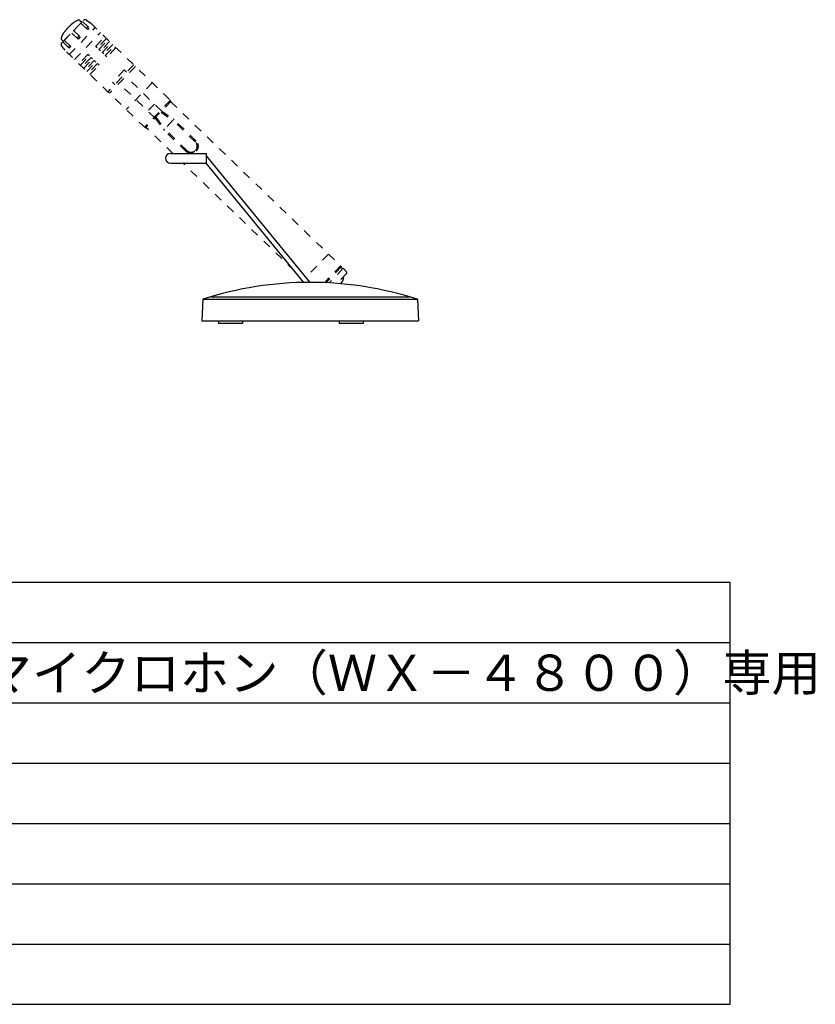
# Model space of a CAD drawing. Extents: x 131 to 263, y 131 to 245.
# Drawn here: x 197 to 263, y 131 to 213 of the extents above; entities that cross this region are included whole.
import ezdxf

# ---------------------------------------------------------------- set-up
doc = ezdxf.new("R2010")
doc.units = 0
doc.linetypes.add('HIDDEN2', pattern=[1.4, 0.7, -0.7])
doc.layers.get('0').update_dxf_attribs({"linetype": 'CONTINUOUS'})
for name, color, linetype in [('GAIKEI', 7, 'CONTINUOUS'), ('MOJI1', 2, 'CONTINUOUS'), ('WAKU', 4, 'CONTINUOUS')]:
    doc.layers.add(name, color=color, linetype=linetype)
doc.styles.get("Standard").update_dxf_attribs({"font": 'MONOTXT.shx', "bigfont": 'BIGFONT.shx'})

msp = doc.modelspace()

# ---------------------------------------------------------------- linework, layer by layer
at = {"color": 1, "linetype": 'HIDDEN2'}
for p, q in [((200.526, 211.249), (202.324, 213.113)), ((202.189, 212.972), (200.661, 211.389)), ((201.158, 210.284), (203.311, 212.515)), ((202.045, 213.111), (202.189, 212.972)), ((202.658, 212.361), (202.109, 212.89)), ((202.242, 213.027), (202.79, 212.498)), ((202.693, 212.592), (202.56, 212.455)), ((202.587, 213.135), (202.933, 212.88)), ((202.79, 212.498), (202.658, 212.361)), ((202.933, 212.88), (209.625, 206.422)), ((201.883, 211.558), (201.335, 212.088)), ((201.515, 212.274), (202.063, 211.745)), ((201.589, 209.869), (203.741, 212.099)), ((201.966, 211.839), (201.786, 211.653)), ((202.063, 211.745), (201.883, 211.558)), ((203.356, 210.968), (204.107, 211.746)), ((204.235, 211.623), (203.484, 210.845)), ((200.513, 210.986), (200.78, 210.649)), ((200.661, 211.389), (200.517, 211.528)), ((200.608, 211.334), (201.156, 210.805)), ((201.289, 210.942), (200.741, 211.472)), ((201.059, 210.899), (201.191, 211.037)), ((201.156, 210.805), (201.289, 210.942)), ((203.484, 210.845), (203.356, 210.968)), ((203.62, 210.713), (204.371, 211.491)), ((204.499, 211.368), (203.748, 210.59)), ((203.884, 210.458), (204.635, 211.237)), ((204.763, 211.114), (204.012, 210.335)), ((204.148, 210.203), (204.899, 210.982)), ((205.027, 210.859), (204.276, 210.08)), ((207.472, 204.191), (200.78, 210.649)), ((202.706, 210.294), (201.955, 209.515)), ((202.082, 209.392), (202.833, 210.171)), ((202.97, 210.039), (202.219, 209.261)), ((202.346, 209.138), (203.097, 209.916)), ((202.833, 210.171), (202.706, 210.294)), ((203.097, 209.916), (202.97, 210.039)), ((203.748, 210.59), (203.62, 210.713)), ((204.012, 210.335), (203.884, 210.458)), ((204.276, 210.08), (204.148, 210.203)), ((203.234, 209.784), (202.483, 209.006)), ((202.61, 208.883), (203.361, 209.661)), ((203.498, 209.529), (202.747, 208.751)), ((202.874, 208.628), (203.625, 209.406)), ((203.361, 209.661), (203.234, 209.784)), ((203.625, 209.406), (203.498, 209.529)), ((206.508, 209.429), (204.355, 207.199)), ((206.645, 209.297), (204.492, 207.067)), ((205.725, 209.004), (204.753, 207.997)), ((208.826, 205.594), (205.847, 208.47)), ((204.946, 207.81), (204.753, 207.997)), ((208.271, 205.018), (205.291, 207.894)), ((208.042, 207.949), (205.889, 205.719)), ((209.553, 206.491), (207.4, 204.26)), ((209.625, 206.422), (207.472, 204.191)), ((208.23, 206.17), (207.674, 205.594)), ((209.576, 206.371), (223.68, 192.761)), ((208.271, 205.018), (208.976, 204.068)), ((208.351, 205.078), (209.051, 204.134)), ((208.77, 205.512), (209.738, 204.846)), ((208.826, 205.594), (209.802, 204.923)), ((209.759, 202.082), (207.521, 204.241)), ((209.758, 204.831), (209.066, 204.115)), ((211.618, 203.039), (209.789, 204.804)), ((211.688, 203.111), (209.853, 204.882)), ((210.854, 202.247), (209.019, 204.018)), ((210.924, 202.319), (209.095, 204.084)), ((211.631, 202.332), (211.631, 202.332)), ((219.813, 192.379), (210.588, 201.282)), ((222.673, 193.733), (220.805, 191.798)), ((223.68, 192.761), (222.326, 191.358)), ((223.751, 192.692), (222.458, 191.352)), ((223.896, 192.552), (222.725, 191.339)), ((224.169, 192.115), (223.378, 191.296)), ((224.171, 192.252), (223.896, 192.552)), ((223.807, 191.452), (223.636, 191.275)), ((223.918, 191.7), (223.931, 191.868))]:
    msp.add_line(p, q, dxfattribs=at)
at = {"color": 1}
for p, q in [((205.918, 208.818), (205.725, 209.004)), ((223.68, 192.761), (223.751, 192.692))]:
    msp.add_line(p, q, dxfattribs=at)
at = {"color": 1, "linetype": 'HIDDEN2'}
msp.add_lwpolyline([(202.045, 213.111), (202.038, 213.117), (202.03, 213.123), (202.021, 213.127), (202.011, 213.131), (202.001, 213.134), (201.99, 213.136), (201.978, 213.138), (201.966, 213.138), (201.953, 213.138), (201.939, 213.137), (201.925, 213.135), (201.91, 213.132), (201.894, 213.128), (201.878, 213.124), (201.861, 213.119), (201.843, 213.113), (201.825, 213.106), (201.807, 213.098), (201.788, 213.09), (201.768, 213.081), (201.748, 213.071), (201.727, 213.06), (201.706, 213.049), (201.685, 213.036), (201.663, 213.023), (201.641, 213.01), (201.618, 212.995), (201.595, 212.981), (201.572, 212.965), (201.548, 212.949), (201.524, 212.932), (201.5, 212.914), (201.476, 212.896), (201.451, 212.877), (201.427, 212.858), (201.402, 212.838), (201.377, 212.818), (201.352, 212.797), (201.327, 212.775), (201.302, 212.754), (201.276, 212.731), (201.251, 212.709), (201.226, 212.686), (201.201, 212.662), (201.176, 212.639), (201.151, 212.614), (201.126, 212.59), (201.102, 212.565), (201.077, 212.541), (201.053, 212.515), (201.029, 212.49), (201.005, 212.465), (200.982, 212.439), (200.959, 212.413), (200.936, 212.387), (200.913, 212.362), (200.891, 212.336), (200.869, 212.31), (200.848, 212.284), (200.827, 212.258), (200.807, 212.232), (200.787, 212.206), (200.767, 212.18), (200.748, 212.155), (200.73, 212.13), (200.712, 212.104), (200.695, 212.079), (200.678, 212.055), (200.662, 212.03), (200.647, 212.006), (200.632, 211.982), (200.618, 211.959), (200.604, 211.936), (200.591, 211.913), (200.579, 211.891), (200.568, 211.869), (200.557, 211.847), (200.547, 211.826), (200.538, 211.806), (200.529, 211.786), (200.522, 211.766), (200.515, 211.748), (200.508, 211.729), (200.503, 211.712), (200.498, 211.695), (200.495, 211.678), (200.492, 211.662), (200.489, 211.647), (200.488, 211.633), (200.487, 211.619), (200.487, 211.606), (200.488, 211.594), (200.49, 211.582), (200.493, 211.571), (200.496, 211.561), (200.5, 211.552), (200.505, 211.543), (200.511, 211.535), (200.517, 211.528)], dxfattribs=at)
for centre, radius, start, end in [((202.468, 212.974), 0.2, 53.61449, 136.01985), ((200.67, 211.11), 0.2, 136.01985, 218.4252), ((209.511, 204.516), 0.4, 46.01985, 55.48217), ((209.575, 204.594), 0.4, 46.01985, 55.48217), ((209.297, 204.306), 0.4, 216.55753, 226.01985), ((209.372, 204.372), 0.4, 216.55753, 226.01985), ((211.271, 202.679), 0.5, 316.01985, 46.01985), ((211.271, 202.679), 0.6, 316.01985, 46.01985), ((211.271, 202.679), 0.6, 226.01985, 316.01985), ((211.271, 202.679), 0.5, 226.01985, 316.01985), ((223.857, 192.728), 0.18, 209.48745, 282.46254), ((224.097, 192.185), 0.1, 316.01985, 42.50408), ((223.519, 191.73), 0.4, 316.01985, 355.73539)]:
    msp.add_arc(centre, radius, start, end, dxfattribs=at)
at = {"layer": 'GAIKEI'}
for p, q in [((209.546, 202.082), (212.546, 202.082)), ((212.546, 201.282), (212.546, 202.082)), ((221.146, 191.382), (212.546, 201.89)), ((209.146, 201.682), (209.146, 201.682)), ((209.546, 201.282), (212.546, 201.282)), ((220.633, 191.377), (212.527, 201.282)), ((212.246, 189.982), (212.146, 188.182)), ((212.246, 189.982), (230.046, 189.982)), ((212.892, 190.182), (229.4, 190.182)), ((230.046, 189.982), (230.146, 188.182)), ((212.146, 188.182), (230.146, 188.182)), ((213.546, 188.182), (213.546, 187.982)), ((215.546, 187.982), (213.546, 187.982)), ((215.546, 188.182), (215.546, 187.982)), ((223.546, 188.182), (223.546, 187.982)), ((225.546, 187.982), (223.546, 187.982)), ((225.546, 188.182), (225.546, 187.982))]:
    msp.add_line(p, q, dxfattribs=at)
for centre, radius, start, end in [((209.546, 201.682), 0.4, 90, 180), ((209.546, 201.682), 0.4, 180, 270), ((221.146, 162.393), 28.989, 72.12087, 107.87913)]:
    msp.add_arc(centre, radius, start, end, dxfattribs=at)
at = {"layer": 'WAKU', "color": 4}
for p, q in [((256, 166.499), (131, 166.499)), ((256, 131.499), (256, 166.499)), ((131, 131.499), (256, 131.499))]:
    msp.add_line(p, q, dxfattribs=at)
at = {"layer": 'WAKU', "color": 1}
for p, q in [((131, 161.499), (256, 161.499)), ((131, 156.499), (256, 156.499)), ((131, 151.499), (256, 151.499)), ((131, 146.499), (256, 146.499)), ((131, 141.499), (256, 141.499)), ((131, 136.499), (256, 136.499))]:
    msp.add_line(p, q, dxfattribs=at)

# ---------------------------------------------------------------- texts
at = {"layer": 'MOJI1'}
msp.add_text('ワイヤレスマイクロホン（ＷＸ－４８００）専用', height=3, dxfattribs=at).set_placement((173.5, 157.499))

doc.saveas('drawing.dxf')
